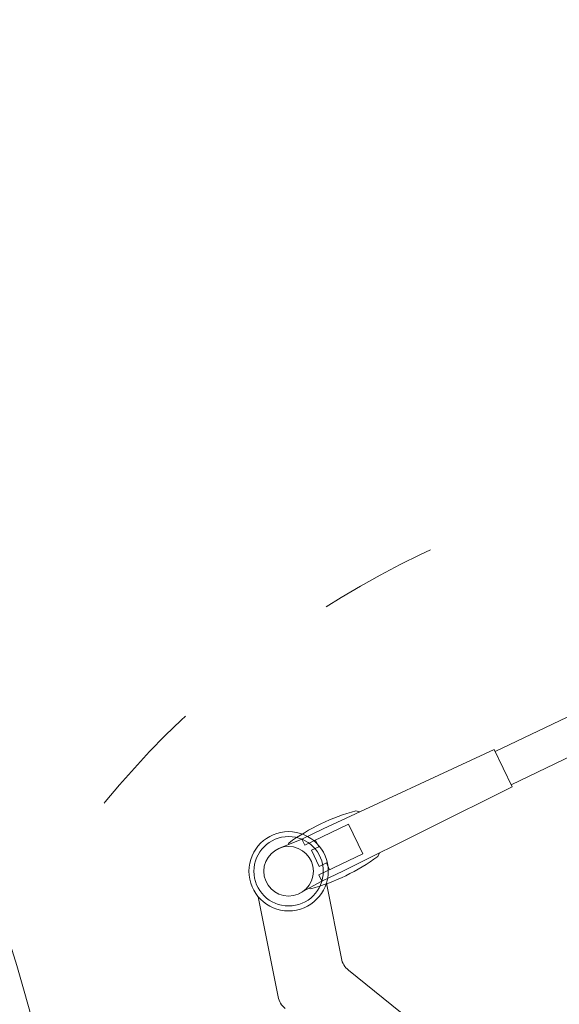
# Model space of a CAD drawing. Units: millimetres. Extents: x -386038 to -372730, y -103435 to -95895.
# Drawn here: x -377550 to -377496, y -98495 to -98395 of the extents above; entities that cross this region are included whole.
import ezdxf

# ---------------------------------------------------------------- set-up
doc = ezdxf.new("R2010")
doc.units = ezdxf.units.MM
doc.linetypes.add('ACAD_ISO03W100', pattern=[30, 12, -18])
doc.layers.add('LAYER07TRAGARMSYSTEME92', color=8, linetype='Continuous', lineweight=20)
doc.layers.add('technologia', color=8, linetype='Continuous', lineweight=20)

msp = doc.modelspace()

# ---------------------------------------------------------------- linework, layer by layer
at = {"layer": 'LAYER07TRAGARMSYSTEME92', "linetype": 'Continuous'}
for p, q in [((-377464.372, -98450.885), (-377502.237, -98469.058)), ((-377462.771, -98454.221), (-377500.636, -98472.394)), ((-377519.582, -98476.829), (-377502.345, -98468.833)), ((-377500.528, -98472.62), (-377502.345, -98468.833)), ((-377500.528, -98472.62), (-377517.549, -98481.066)), ((-377516.291, -98475.023), (-377515.905, -98475.127)), ((-377519.582, -98476.829), (-377521.746, -98477.867)), ((-377521.443, -98478.498), (-377517.026, -98476.378)), ((-377515.598, -98479.353), (-377517.026, -98476.378)), ((-377524.155, -98478.857), (-377521.746, -98477.867)), ((-377521.746, -98477.867), (-377521.443, -98478.498)), ((-377520.037, -98478.656), (-377520.362, -98477.979)), ((-377523.046, -98478.264), (-377523.129, -98478.435)), ((-377520.037, -98478.656), (-377520.759, -98479.002)), ((-377519.98, -98480.624), (-377520.759, -98479.002)), ((-377520.015, -98481.473), (-377515.598, -98479.353)), ((-377514.081, -98479.628), (-377513.92, -98479.261)), ((-377519.259, -98480.278), (-377519.98, -98480.624)), ((-377519.259, -98480.278), (-377518.934, -98480.954)), ((-377520.015, -98481.473), (-377519.713, -98482.105)), ((-377517.549, -98481.066), (-377519.713, -98482.105)), ((-377521.992, -98483.365), (-377519.713, -98482.105)), ((-377520.835, -98482.871), (-377521.021, -98482.828)), ((-377517.756, -98489.909), (-377519.263, -98482.328)), ((-377526.129, -98483.693), (-377524.125, -98493.773)), ((-377471.13, -98527.941), (-377517.046, -98491.079))]:
    msp.add_line(p, q, dxfattribs=at)
for centre, major_axis, start_param, end_param in [((-377510.985, -98494.741), (14.439, 14.439), 1.048226, 1.417525), ((-377523.073, -98481.111), (-2.828, 2.828), -0.785398, 5.497787), ((-377523.073, -98481.111), (2.475, 2.475), 0.785398, 7.068583), ((-377523.073, -98481.111), (1.768, 1.768), 0.785398, 7.068583), ((-377526.146, -98463.154), (-14.439, 14.439), 2.619022, 2.988322), ((-377515.794, -98489.519), (-1.414, 1.414), 0.981616, 1.679748), ((-377522.163, -98493.383), (1.414, 1.414), 2.552413, 3.250544)]:
    msp.add_ellipse(centre, major_axis=major_axis, ratio=1, start_param=start_param, end_param=end_param, dxfattribs=at)
at = {"layer": 'technologia', "linetype": 'ACAD_ISO03W100'}
for radius in [180, 94]:
    msp.add_circle((-377469.036, -98533.912), radius, dxfattribs=at)
msp.add_arc((-377694.084, -98533.912), 150, 213.41967, 54.41629, dxfattribs=at)

doc.saveas('drawing.dxf')
